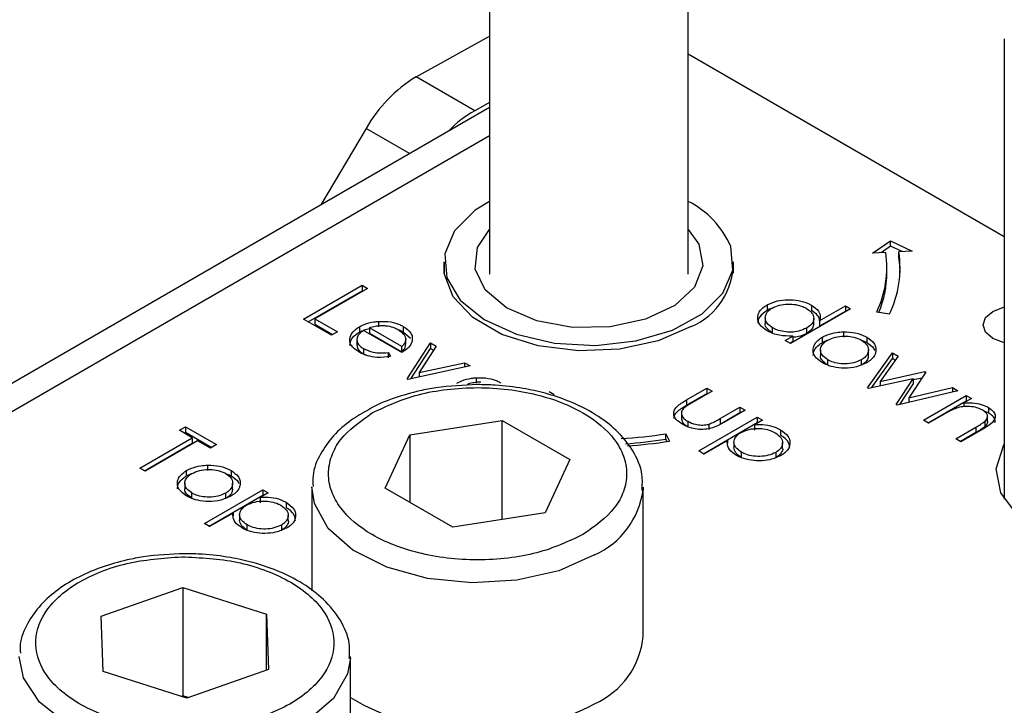
# Model space of a CAD drawing. Units: millimetres. Extents: x 10 to 410, y 10 to 267.
# Drawn here: x 29 to 30, y 254 to 254 of the extents above; entities that cross this region are included whole.
import ezdxf

# ---------------------------------------------------------------- set-up
doc = ezdxf.new("R2010")
doc.units = ezdxf.units.MM
doc.layers.add('SLD-0', color=179, linetype='Continuous')

msp = doc.modelspace()

# ---------------------------------------------------------------- linework, layer by layer
at = {"layer": 'SLD-0', "color": 179, "linetype": 'Continuous'}
for p, q in [((29.57769, 254.19987), (29.57769, 253.98099)), ((29.72769, 253.98099), (29.72769, 254.19987)), ((29.52239, 254.12985), (29.57769, 254.16044)), ((29.96634, 254.15852), (29.96634, 253.81127)), ((29.96634, 254.00913), (29.72769, 254.1469)), ((29.56658, 254.10433), (29.52239, 254.12985)), ((29.57769, 254.1068), (28.87014, 253.69834)), ((29.57769, 254.11048), (29.56658, 254.10433)), ((29.48457, 254.09099), (29.45033, 254.03328)), ((29.57769, 254.03594), (29.567, 254.02919)), ((29.567, 254.02919), (29.55143, 254.01367)), ((29.55143, 254.01367), (29.54407, 253.99625)), ((29.5686, 254.00125), (29.57769, 254.01477)), ((29.72769, 254.01477), (29.73577, 254.00354)), ((29.56692, 253.98489), (29.5686, 254.00125)), ((29.73577, 254.00354), (29.73879, 253.98725)), ((29.7613, 253.98411), (29.75987, 254.00202)), ((29.86687, 253.99691), (29.8805, 254.00629)), ((29.8805, 254.00221), (29.87327, 253.99724)), ((29.8805, 254.00629), (29.89675, 253.99842)), ((29.8805, 254.00221), (29.8805, 254.00629)), ((29.88912, 253.99804), (29.8805, 254.00221)), ((29.54407, 253.99625), (29.54551, 253.97834)), ((29.87683, 253.99742), (29.86687, 253.99691)), ((29.89675, 253.99842), (29.88679, 253.99792)), ((29.88679, 253.99384), (29.88679, 253.99792)), ((29.88746, 253.98793), (29.88679, 253.99384)), ((29.54359, 253.98159), (29.54356, 253.99037)), ((29.54356, 253.99018), (29.54356, 253.98183)), ((29.73879, 253.98725), (29.73247, 253.97126)), ((29.76181, 253.98183), (29.76181, 253.99018)), ((29.87769, 253.98201), (29.87769, 253.9861)), ((29.88769, 253.98201), (29.88746, 253.98793)), ((29.55021, 253.96403), (29.54359, 253.98159)), ((29.57455, 253.9691), (29.56692, 253.98489)), ((29.75394, 253.96669), (29.7613, 253.98411)), ((29.43738, 253.94711), (29.48158, 253.97262)), ((29.48158, 253.97262), (29.48554, 253.97033)), ((29.48158, 253.97262), (29.48158, 253.96854)), ((29.54551, 253.97834), (29.55563, 253.96139)), ((29.73247, 253.97126), (29.71751, 253.95733)), ((29.44092, 253.94507), (29.48158, 253.96854)), ((29.48554, 253.97033), (29.44588, 253.94743)), ((29.48158, 253.96854), (29.48201, 253.96829)), ((29.56513, 253.94826), (29.55021, 253.96403)), ((29.59063, 253.9556), (29.57455, 253.9691)), ((29.73837, 253.95117), (29.75394, 253.96669)), ((29.55563, 253.96139), (29.57361, 253.94677)), ((29.71751, 253.95733), (29.69552, 253.94696)), ((29.78723, 253.95779), (29.78723, 253.95371)), ((29.82082, 253.95759), (29.82082, 253.95351)), ((29.82707, 253.94612), (29.84635, 253.95725)), ((29.84635, 253.95725), (29.85031, 253.95496)), ((29.84635, 253.95725), (29.84635, 253.95316)), ((29.61345, 253.94584), (29.59063, 253.9556)), ((29.71587, 253.93881), (29.73837, 253.95117)), ((29.85031, 253.95496), (29.80499, 253.92879)), ((29.82707, 253.94203), (29.84635, 253.95316)), ((29.84635, 253.95316), (29.84678, 253.95292)), ((29.87968, 253.95098), (29.87002, 253.95248)), ((29.95221, 253.94825), (29.95763, 253.95293)), ((29.95763, 253.95293), (29.96574, 253.95606)), ((29.96574, 253.95606), (29.96634, 253.9562)), ((29.45835, 253.93501), (29.43738, 253.94711)), ((29.44588, 253.94743), (29.46288, 253.93762)), ((29.44588, 253.94743), (29.44588, 253.94335)), ((29.44588, 253.94335), (29.45934, 253.93558)), ((29.49401, 253.94541), (29.49401, 253.94133)), ((29.51265, 253.9416), (29.51265, 253.93752)), ((29.58714, 253.93555), (29.56513, 253.94826)), ((29.57361, 253.94677), (29.598, 253.93566)), ((29.64051, 253.94089), (29.61345, 253.94584)), ((29.69552, 253.94696), (29.6689, 253.94128)), ((29.73003, 253.94145), (29.7051, 253.93068)), ((29.78594, 253.94803), (29.78594, 253.94395)), ((29.82249, 253.94368), (29.82249, 253.94776)), ((29.82707, 253.94203), (29.82707, 253.94612)), ((29.9503, 253.94272), (29.95221, 253.94825)), ((29.95221, 253.9372), (29.9503, 253.94272)), ((29.46288, 253.93762), (29.45835, 253.93501)), ((29.4795, 253.94133), (29.4795, 253.93725)), ((29.51161, 253.92192), (29.48271, 253.9386)), ((29.51161, 253.9265), (29.48709, 253.94065)), ((29.48709, 253.94065), (29.48709, 253.93657)), ((29.48709, 253.93657), (29.51161, 253.92242)), ((29.51265, 253.93752), (29.51814, 253.93276)), ((29.61446, 253.92694), (29.58714, 253.93555)), ((29.598, 253.93566), (29.62682, 253.92898)), ((29.6689, 253.94128), (29.64051, 253.94089)), ((29.68824, 253.93062), (29.71587, 253.93881)), ((29.79137, 253.93649), (29.79137, 253.94058)), ((29.80102, 253.93108), (29.80661, 253.93431)), ((29.80661, 253.93431), (29.80661, 253.93022)), ((29.8171, 253.94036), (29.8171, 253.93628)), ((29.84486, 253.93754), (29.84486, 253.93346)), ((29.95763, 253.93252), (29.95221, 253.9372)), ((29.47763, 253.93171), (29.47763, 253.92763)), ((29.51161, 253.92242), (29.51161, 253.9265)), ((29.51445, 253.93194), (29.51445, 253.93225)), ((29.51445, 253.92816), (29.51445, 253.93181)), ((29.51557, 253.90197), (29.53314, 253.92912)), ((29.53743, 253.92664), (29.52464, 253.90688)), ((29.53314, 253.92912), (29.53743, 253.92664)), ((29.53314, 253.92912), (29.53314, 253.92503)), ((29.64488, 253.92312), (29.61446, 253.92694)), ((29.62682, 253.92898), (29.65773, 253.92725)), ((29.65773, 253.92725), (29.68824, 253.93062)), ((29.7051, 253.93068), (29.67594, 253.9244)), ((29.80499, 253.92879), (29.80102, 253.93108)), ((29.80661, 253.93022), (29.80456, 253.92904)), ((29.82898, 253.9294), (29.82898, 253.93348)), ((29.86251, 253.93352), (29.86251, 253.92944)), ((29.96574, 253.92939), (29.95763, 253.93252)), ((29.96634, 253.92925), (29.96574, 253.92939)), ((29.48259, 253.92493), (29.48259, 253.92085)), ((29.48259, 253.92085), (29.48611, 253.91945)), ((29.50128, 253.92199), (29.50296, 253.91889)), ((29.50128, 253.92199), (29.50128, 253.91791)), ((29.5183, 253.90211), (29.53314, 253.92503)), ((29.53314, 253.92503), (29.53551, 253.92367)), ((29.67594, 253.9244), (29.64488, 253.92312)), ((29.82759, 253.92383), (29.82759, 253.91975)), ((29.86312, 253.89523), (29.88204, 253.92159)), ((29.86374, 253.91977), (29.86374, 253.92386)), ((29.8863, 253.91914), (29.87269, 253.90017)), ((29.88204, 253.92159), (29.8863, 253.91914)), ((29.88204, 253.92159), (29.88204, 253.91751)), ((29.56317, 253.91178), (29.51614, 253.90164)), ((29.52464, 253.90688), (29.55887, 253.91426)), ((29.55887, 253.91426), (29.56317, 253.91178)), ((29.55887, 253.91426), (29.55887, 253.91086)), ((29.83303, 253.91244), (29.83303, 253.91652)), ((29.85841, 253.91646), (29.85841, 253.91238)), ((29.8661, 253.89529), (29.88204, 253.91751)), ((29.88204, 253.91751), (29.88423, 253.91625)), ((29.52464, 253.90688), (29.52464, 253.90347)), ((29.87269, 253.90017), (29.90647, 253.90749)), ((29.90714, 253.90711), (29.89422, 253.88774)), ((29.90647, 253.90749), (29.90714, 253.90711)), ((29.90647, 253.90749), (29.90647, 253.9061)), ((29.51614, 253.90164), (29.51557, 253.90197)), ((29.56766, 253.90289), (29.56766, 253.89881)), ((29.89762, 253.90213), (29.86386, 253.8948)), ((29.87269, 253.90017), (29.87269, 253.89672)), ((29.88472, 253.88276), (29.89762, 253.90213)), ((29.88742, 253.88273), (29.89762, 253.89805)), ((29.89762, 253.90149), (29.90437, 253.90296)), ((29.89762, 253.90213), (29.89762, 253.89805)), ((29.62266, 253.89248), (29.62662, 253.89019)), ((29.72644, 253.88619), (29.74187, 253.8951)), ((29.72644, 253.88211), (29.74187, 253.89102)), ((29.74583, 253.89281), (29.73086, 253.88416)), ((29.74187, 253.8951), (29.74583, 253.89281)), ((29.74187, 253.8951), (29.74187, 253.89102)), ((29.74187, 253.89102), (29.7423, 253.89077)), ((29.86386, 253.8948), (29.86312, 253.89523)), ((29.93134, 253.89314), (29.88554, 253.88229)), ((29.89422, 253.88774), (29.92717, 253.89555)), ((29.90527, 253.8709), (29.93757, 253.88954)), ((29.92717, 253.89555), (29.93134, 253.89314)), ((29.92717, 253.89555), (29.92717, 253.89215)), ((29.93757, 253.88954), (29.94154, 253.88725)), ((29.93757, 253.88954), (29.93757, 253.88546)), ((29.72644, 253.88619), (29.72644, 253.88211)), ((29.88554, 253.88229), (29.88472, 253.88276)), ((29.89422, 253.88774), (29.89422, 253.88435)), ((29.90881, 253.86885), (29.93757, 253.88546)), ((29.94154, 253.88725), (29.93571, 253.88389)), ((29.93571, 253.88389), (29.93571, 253.88107)), ((29.938, 253.88521), (29.93757, 253.88546)), ((29.72264, 253.87546), (29.72264, 253.87138)), ((29.75182, 253.87206), (29.7668, 253.88071)), ((29.75182, 253.86798), (29.7668, 253.87663)), ((29.77076, 253.87842), (29.75504, 253.86934)), ((29.7668, 253.88071), (29.77076, 253.87842)), ((29.7668, 253.88071), (29.7668, 253.87663)), ((29.7668, 253.87663), (29.76723, 253.87638)), ((29.92092, 253.87535), (29.90924, 253.86861)), ((29.95439, 253.8764), (29.95079, 253.87779)), ((29.95439, 253.88048), (29.95439, 253.8764)), ((29.51769, 253.85995), (29.5874, 253.87073)), ((29.5874, 253.87073), (29.63843, 253.84127)), ((29.5874, 253.79602), (29.5874, 253.87073)), ((29.72748, 253.87004), (29.72748, 253.86596)), ((29.73564, 253.84767), (29.77983, 253.87319)), ((29.73917, 253.84563), (29.77983, 253.8691)), ((29.74329, 253.8679), (29.74329, 253.86381)), ((29.75182, 253.87206), (29.75182, 253.86798)), ((29.7838, 253.8709), (29.77782, 253.86745)), ((29.77782, 253.86745), (29.77782, 253.86336)), ((29.77983, 253.87319), (29.7838, 253.8709)), ((29.77983, 253.87319), (29.77983, 253.8691)), ((29.78026, 253.86885), (29.77983, 253.8691)), ((29.90924, 253.86861), (29.90527, 253.8709)), ((29.95171, 253.87011), (29.95171, 253.86603)), ((29.95371, 253.86992), (29.95371, 253.874)), ((29.34378, 253.86324), (29.34831, 253.86586)), ((29.35341, 253.85768), (29.34378, 253.86324)), ((29.34732, 253.8612), (29.34831, 253.86178)), ((29.34831, 253.86586), (29.37154, 253.85245)), ((29.34831, 253.86586), (29.34831, 253.86178)), ((29.34831, 253.86178), (29.36801, 253.85041)), ((29.49901, 253.81971), (29.51769, 253.85995)), ((29.51769, 253.85995), (29.51769, 253.80892)), ((29.71092, 253.86063), (29.71351, 253.85506)), ((29.71092, 253.85655), (29.71092, 253.86063)), ((29.79741, 253.86369), (29.79741, 253.85961)), ((29.92964, 253.85683), (29.94483, 253.8656)), ((29.94483, 253.86152), (29.93317, 253.85479)), ((29.9501, 253.86406), (29.9336, 253.85454)), ((29.94483, 253.8656), (29.94483, 253.86152)), ((29.31375, 253.83479), (29.35341, 253.85768)), ((29.31729, 253.83274), (29.35341, 253.8536)), ((29.35738, 253.85539), (29.31772, 253.8325)), ((29.35341, 253.85768), (29.35341, 253.8536)), ((29.36701, 253.84983), (29.35738, 253.85539)), ((29.37154, 253.85245), (29.36701, 253.84983)), ((29.71174, 253.85479), (29.71092, 253.85655)), ((29.75735, 253.85563), (29.7396, 253.84538)), ((29.75735, 253.85563), (29.75735, 253.85354)), ((29.76226, 253.8543), (29.76226, 253.85022)), ((29.79895, 253.85385), (29.79895, 253.85395)), ((29.79895, 253.84987), (29.79895, 253.85385)), ((29.9336, 253.85454), (29.92964, 253.85683)), ((29.96017, 253.83429), (29.96606, 253.85226)), ((29.96606, 253.85226), (29.96634, 253.85273)), ((29.7396, 253.84538), (29.73564, 253.84767)), ((29.76798, 253.84258), (29.76798, 253.84667)), ((29.79376, 253.84655), (29.79376, 253.84247)), ((29.63843, 253.84127), (29.61975, 253.80103)), ((29.31772, 253.8325), (29.31375, 253.83479)), ((29.34907, 253.82885), (29.34907, 253.83294)), ((29.34907, 253.82885), (29.35283, 253.83065)), ((29.36496, 253.83699), (29.36496, 253.83291)), ((29.38261, 253.83298), (29.38261, 253.82889)), ((29.96371, 253.81612), (29.96017, 253.83429)), ((29.34768, 253.82329), (29.34768, 253.8192)), ((29.38384, 253.81923), (29.38384, 253.82331)), ((29.35313, 253.8119), (29.35313, 253.81598)), ((29.36248, 253.79292), (29.40667, 253.81843)), ((29.37851, 253.81591), (29.37851, 253.81183)), ((29.41064, 253.81614), (29.40466, 253.81269)), ((29.40667, 253.81843), (29.41064, 253.81614)), ((29.40667, 253.81843), (29.40667, 253.81435)), ((29.44372, 253.82028), (29.44372, 253.74224)), ((29.55004, 253.79025), (29.49901, 253.81971)), ((29.69372, 253.82028), (29.69367, 253.81819)), ((29.69372, 253.70801), (29.69372, 253.82028)), ((29.97638, 253.79937), (29.96371, 253.81612)), ((29.36601, 253.79088), (29.40667, 253.81435)), ((29.40466, 253.81269), (29.40466, 253.80861)), ((29.4071, 253.8141), (29.40667, 253.81435)), ((29.42425, 253.80894), (29.42425, 253.80485)), ((29.38419, 253.80088), (29.36644, 253.79063)), ((29.38419, 253.80088), (29.38419, 253.79878)), ((29.61975, 253.80103), (29.55004, 253.79025)), ((29.36644, 253.79063), (29.36248, 253.79292)), ((29.3891, 253.79954), (29.3891, 253.79546)), ((29.4258, 253.79909), (29.4258, 253.7992)), ((29.4258, 253.79511), (29.4258, 253.79909)), ((29.39482, 253.78783), (29.39482, 253.79191)), ((29.4206, 253.7918), (29.4206, 253.78772)), ((29.2845, 253.72299), (29.34622, 253.74458)), ((29.34622, 253.74458), (29.40947, 253.72452)), ((29.34622, 253.74458), (29.34622, 253.66292)), ((29.28603, 253.68133), (29.2845, 253.72299)), ((29.40947, 253.72452), (29.411, 253.68286)), ((29.40947, 253.68233), (29.40947, 253.72452)), ((29.47275, 253.58044), (29.47275, 253.69272)), ((29.34928, 253.66127), (29.28603, 253.68133)), ((29.411, 253.68286), (29.34928, 253.66127)), ((29.34622, 253.66292), (29.3452, 253.66257)), ((29.3503, 253.66163), (29.34622, 253.66292))]:
    msp.add_line(p, q, dxfattribs=at)
at = {"layer": 'SLD-0', "color": 8, "linetype": 'Continuous'}
for p, q in [((29.51743, 254.07202), (29.48457, 254.09099)), ((28.90139, 253.69525), (29.57769, 254.08567)), ((29.44554, 253.80802), (29.44372, 253.82065)), ((29.45583, 253.78929), (29.44554, 253.80802)), ((29.4745, 253.77286), (29.45583, 253.78929)), ((29.50016, 253.75994), (29.4745, 253.77286)), ((29.65711, 253.76926), (29.62998, 253.75738)), ((29.5309, 253.7515), (29.50016, 253.75994)), ((29.62998, 253.75738), (29.59831, 253.75017)), ((29.56445, 253.74816), (29.5309, 253.7515)), ((29.59831, 253.75017), (29.56445, 253.74816)), ((29.22593, 253.67654), (29.22275, 253.69272)), ((29.47273, 253.6914), (29.47064, 253.67954)), ((29.23801, 253.65817), (29.22593, 253.67654)), ((29.47064, 253.67954), (29.45993, 253.66089)), ((29.45993, 253.66089), (29.44089, 253.64459)), ((29.25822, 253.64236), (29.23801, 253.65817))]:
    msp.add_line(p, q, dxfattribs=at)
at = {"layer": 'SLD-0', "color": 179, "linetype": 'Continuous'}
for centre, radius, start, end in [((29.57723, 254.03865), 0.10642, 121.02184, 150.54103), ((29.61053, 254.02719), 0.08878, 119.66906, 135.93675), ((29.69686, 253.97446), 0.06877, 23.61952, 63.36497), ((29.79967, 253.98612), 0.07798, 334.43807, 8.32659), ((29.80621, 253.98613), 0.08144, 334.43807, 8.32659), ((29.70926, 253.98972), 0.05255, 293.27113, 0.70091), ((29.79876, 253.9824), 0.07892, 337.51504, 359.71653), ((29.65354, 254.23288), 0.37664, 273.59319, 278.76303), ((29.65362, 254.2282), 0.37605, 274.07372, 278.76532), ((29.65366, 254.24322), 0.39275, 274.08101, 278.76535), ((29.63171, 253.71385), 0.06228, 294.06265, 354.61721), ((29.56914, 253.82156), 0.18661, 238.89967, 298.12378)]:
    msp.add_arc(centre, radius, start, end, dxfattribs=at)
at = {"layer": 'SLD-0', "color": 8, "linetype": 'Continuous'}
msp.add_arc((29.63115, 253.82677), 0.0631, 294.28822, 352.18402, dxfattribs=at)
at = {"layer": 'SLD-0', "color": 179, "linetype": 'Continuous'}
for points, knots in [([(29.78726, 253.93837), (29.78516, 253.93987), (29.78131, 253.94262), (29.77987, 253.94777), (29.7809, 253.95254), (29.78409, 253.95586), (29.7866, 253.9574), (29.78723, 253.95779)], [0, 0, 0, 0, 0.264217, 0.485077, 0.705276, 0.926097, 1, 1, 1, 1]), ([(29.78723, 253.95779), (29.78971, 253.95895), (29.79431, 253.96108), (29.80291, 253.96191), (29.81109, 253.96137), (29.81713, 253.95958), (29.82001, 253.95803), (29.82082, 253.95759)], [0, 0, 0, 0, 0.2534086, 0.4683556, 0.6822967, 0.9110331, 1, 1, 1, 1]), ([(29.79115, 253.95547), (29.79288, 253.95627), (29.79632, 253.95785), (29.80278, 253.95866), (29.80901, 253.95823), (29.81378, 253.95692), (29.81608, 253.95571), (29.8169, 253.95527)], [0, 0, 0, 0, 0.230623, 0.457431, 0.673422, 0.882543, 1, 1, 1, 1]), ([(29.82082, 253.95759), (29.8228, 253.95617), (29.82634, 253.95365), (29.82769, 253.94941), (29.82725, 253.94707), (29.82707, 253.94612)], [0, 0, 0, 0, 0.432584, 0.769711, 1, 1, 1, 1]), ([(29.78723, 253.95371), (29.78518, 253.95219), (29.78145, 253.94943), (29.77987, 253.94574), (29.7803, 253.9441), (29.78032, 253.94402)], [0, 0, 0, 0, 0.536981, 0.97728, 1, 1, 1, 1]), ([(29.79137, 253.94058), (29.78986, 253.94167), (29.78691, 253.9438), (29.78556, 253.94775), (29.78658, 253.95146), (29.78881, 253.95401), (29.79069, 253.95518), (29.79115, 253.95547)], [0, 0, 0, 0, 0.251648, 0.492354, 0.708227, 0.928368, 1, 1, 1, 1]), ([(29.79071, 253.95519), (29.7901, 253.95501), (29.7888, 253.95463), (29.78777, 253.95403), (29.78723, 253.95371)], [0, 0, 0, 0, 0.466576, 1, 1, 1, 1]), ([(29.8169, 253.95527), (29.81851, 253.95415), (29.82159, 253.95198), (29.82284, 253.94798), (29.82192, 253.94433), (29.81952, 253.94186), (29.81763, 253.94069), (29.8171, 253.94036)], [0, 0, 0, 0, 0.260506, 0.499917, 0.709521, 0.91915, 1, 1, 1, 1]), ([(29.82678, 253.94604), (29.82679, 253.94666), (29.82684, 253.94835), (29.82458, 253.95098), (29.8221, 253.95265), (29.82082, 253.95351)], [0, 0, 0, 0, 0.2175569, 0.5947457, 1, 1, 1, 1]), ([(29.4795, 253.94133), (29.48071, 253.94196), (29.48391, 253.94362), (29.48905, 253.94495), (29.49284, 253.9453), (29.49401, 253.94541)], [0, 0, 0, 0, 0.2974769, 0.7843083, 1, 1, 1, 1]), ([(29.48709, 253.94065), (29.4885, 253.94105), (29.49134, 253.94185), (29.49498, 253.94231), (29.49705, 253.94226), (29.49754, 253.94225)], [0, 0, 0, 0, 0.431377, 0.86545, 1, 1, 1, 1]), ([(29.49401, 253.94541), (29.49718, 253.94543), (29.50287, 253.94548), (29.50907, 253.94352), (29.51176, 253.94207), (29.51265, 253.9416)], [0, 0, 0, 0, 0.45911, 0.8222581, 1, 1, 1, 1]), ([(29.49754, 253.94225), (29.49863, 253.94217), (29.5016, 253.94196), (29.50559, 253.94091), (29.50794, 253.93968), (29.50889, 253.93919)], [0, 0, 0, 0, 0.257648, 0.701477, 1, 1, 1, 1]), ([(29.51265, 253.9416), (29.51477, 253.9401), (29.51807, 253.93778), (29.51969, 253.93371), (29.51943, 253.93154), (29.5193, 253.93042)], [0, 0, 0, 0, 0.46724, 0.724708, 1, 1, 1, 1]), ([(29.79137, 253.93649), (29.78991, 253.93758), (29.78706, 253.93971), (29.7856, 253.94254), (29.78597, 253.9439), (29.78599, 253.94395)], [0, 0, 0, 0, 0.501733, 0.981649, 1, 1, 1, 1]), ([(29.82247, 253.94368), (29.82231, 253.94254), (29.82199, 253.94023), (29.81952, 253.93778), (29.81762, 253.9366), (29.8171, 253.93628)], [0, 0, 0, 0, 0.414564, 0.837054, 1, 1, 1, 1]), ([(29.47912, 253.92236), (29.47691, 253.92389), (29.47318, 253.92646), (29.47175, 253.93149), (29.47323, 253.93611), (29.47645, 253.93947), (29.47896, 253.941), (29.4795, 253.94133)], [0, 0, 0, 0, 0.277358, 0.467794, 0.7004, 0.934765, 1, 1, 1, 1]), ([(29.47227, 253.92732), (29.47255, 253.92888), (29.47313, 253.9321), (29.47646, 253.93538), (29.47896, 253.93692), (29.4795, 253.93725)], [0, 0, 0, 0, 0.425056, 0.874811, 1, 1, 1, 1]), ([(29.48271, 253.9386), (29.48117, 253.93748), (29.47847, 253.93553), (29.47735, 253.93197), (29.47805, 253.92878), (29.4802, 253.92642), (29.48202, 253.92529), (29.48259, 253.92493)], [0, 0, 0, 0, 0.277945, 0.486518, 0.695015, 0.903278, 1, 1, 1, 1]), ([(29.4795, 253.93725), (29.48069, 253.93791), (29.48291, 253.93913), (29.48577, 253.93976), (29.48709, 253.94005)], [0, 0, 0, 0, 0.536845, 1, 1, 1, 1]), ([(29.50878, 253.93924), (29.50917, 253.93913), (29.51065, 253.93872), (29.5118, 253.93803), (29.51265, 253.93752)], [0, 0, 0, 0, 0.261976, 1, 1, 1, 1]), ([(29.50889, 253.93919), (29.51042, 253.93808), (29.51337, 253.93595), (29.51494, 253.93202), (29.51379, 253.9288), (29.51221, 253.92714), (29.51161, 253.9265)], [0, 0, 0, 0, 0.304892, 0.589016, 0.841904, 1, 1, 1, 1]), ([(29.80661, 253.93431), (29.80317, 253.93432), (29.7979, 253.93435), (29.79145, 253.93622), (29.78868, 253.93764), (29.78726, 253.93837)], [0, 0, 0, 0, 0.4780324, 0.7319758, 1, 1, 1, 1]), ([(29.8171, 253.94036), (29.81515, 253.93945), (29.81175, 253.93784), (29.8055, 253.93712), (29.79982, 253.93755), (29.79493, 253.93876), (29.79241, 253.94004), (29.79137, 253.94058)], [0, 0, 0, 0, 0.259233, 0.453725, 0.64812, 0.854953, 1, 1, 1, 1]), ([(29.8171, 253.93628), (29.81516, 253.93533), (29.81207, 253.93381), (29.80809, 253.93347), (29.80661, 253.93335)], [0, 0, 0, 0, 0.625286, 1, 1, 1, 1]), ([(29.82898, 253.93348), (29.83019, 253.93411), (29.83328, 253.93572), (29.83884, 253.93718), (29.84311, 253.93744), (29.84486, 253.93754)], [0, 0, 0, 0, 0.2748629, 0.7034741, 1, 1, 1, 1]), ([(29.83292, 253.93118), (29.8348, 253.93207), (29.83843, 253.93378), (29.84518, 253.93443), (29.85155, 253.934), (29.85595, 253.93264), (29.85802, 253.93152), (29.85853, 253.93124)], [0, 0, 0, 0, 0.253619, 0.488116, 0.699582, 0.926209, 1, 1, 1, 1]), ([(29.84486, 253.93754), (29.84794, 253.93744), (29.85413, 253.93725), (29.85976, 253.93505), (29.86224, 253.93368), (29.86251, 253.93352)], [0, 0, 0, 0, 0.468848, 0.941223, 1, 1, 1, 1]), ([(29.47769, 253.92764), (29.4778, 253.92666), (29.47802, 253.92462), (29.48021, 253.92234), (29.48202, 253.92121), (29.48259, 253.92085)], [0, 0, 0, 0, 0.386126, 0.805318, 1, 1, 1, 1]), ([(29.5193, 253.93042), (29.51904, 253.92963), (29.51828, 253.92731), (29.5155, 253.92438), (29.51265, 253.92258), (29.51161, 253.92192)], [0, 0, 0, 0, 0.248787, 0.723653, 1, 1, 1, 1]), ([(29.51161, 253.92242), (29.51267, 253.92354), (29.5144, 253.92535), (29.51433, 253.92739), (29.5143, 253.92817)], [0, 0, 0, 0, 0.620348, 1, 1, 1, 1]), ([(29.82908, 253.91422), (29.82689, 253.91576), (29.82306, 253.91844), (29.82163, 253.9234), (29.82263, 253.92795), (29.82558, 253.93138), (29.82825, 253.93303), (29.82898, 253.93348)], [0, 0, 0, 0, 0.274092, 0.479155, 0.683111, 0.913181, 1, 1, 1, 1]), ([(29.82208, 253.91963), (29.82223, 253.92098), (29.82258, 253.92398), (29.82559, 253.9273), (29.82825, 253.92895), (29.82898, 253.9294)], [0, 0, 0, 0, 0.3733123, 0.828305, 1, 1, 1, 1]), ([(29.83303, 253.91652), (29.83152, 253.9176), (29.82877, 253.91955), (29.8273, 253.92316), (29.82794, 253.92652), (29.82998, 253.92929), (29.8321, 253.93065), (29.83292, 253.93118)], [0, 0, 0, 0, 0.253288, 0.458296, 0.663723, 0.86945, 1, 1, 1, 1]), ([(29.82898, 253.9294), (29.83013, 253.93009), (29.83147, 253.93089), (29.83321, 253.93133), (29.83345, 253.93139)], [0, 0, 0, 0, 0.860255, 1, 1, 1, 1]), ([(29.85853, 253.93124), (29.86, 253.9302), (29.86285, 253.92818), (29.86402, 253.92439), (29.86336, 253.92072), (29.86101, 253.91807), (29.85897, 253.9168), (29.85841, 253.91646)], [0, 0, 0, 0, 0.242283, 0.472174, 0.682706, 0.913225, 1, 1, 1, 1]), ([(29.85897, 253.93087), (29.85992, 253.93058), (29.86122, 253.93019), (29.86224, 253.9296), (29.86251, 253.92944)], [0, 0, 0, 0, 0.736913, 1, 1, 1, 1]), ([(29.86251, 253.93352), (29.86456, 253.93209), (29.86764, 253.92992), (29.8694, 253.92626), (29.86944, 253.92435), (29.86946, 253.92337)], [0, 0, 0, 0, 0.490124, 0.738774, 1, 1, 1, 1]), ([(29.86251, 253.92944), (29.86466, 253.92802), (29.86736, 253.92625), (29.86832, 253.92401), (29.86852, 253.92355)], [0, 0, 0, 0, 0.797665, 1, 1, 1, 1]), ([(29.50296, 253.91889), (29.49959, 253.91849), (29.49376, 253.9178), (29.48558, 253.9193), (29.48134, 253.92112), (29.47934, 253.92223), (29.47912, 253.92236)], [0, 0, 0, 0, 0.392504, 0.678627, 0.964313, 1, 1, 1, 1]), ([(29.48259, 253.92493), (29.48456, 253.92401), (29.48793, 253.92243), (29.49462, 253.92132), (29.49884, 253.92175), (29.50128, 253.92199)], [0, 0, 0, 0, 0.371871, 0.637838, 1, 1, 1, 1]), ([(29.83303, 253.91244), (29.83156, 253.91352), (29.82889, 253.91547), (29.82741, 253.9182), (29.8277, 253.91952), (29.82775, 253.91974)], [0, 0, 0, 0, 0.507409, 0.918098, 1, 1, 1, 1]), ([(29.86365, 253.91978), (29.86356, 253.91877), (29.86336, 253.91649), (29.861, 253.91399), (29.85897, 253.91272), (29.85841, 253.91238)], [0, 0, 0, 0, 0.367254, 0.826955, 1, 1, 1, 1]), ([(29.86946, 253.92337), (29.8693, 253.92245), (29.8689, 253.92008), (29.8665, 253.91684), (29.86361, 253.91497), (29.86241, 253.91418)], [0, 0, 0, 0, 0.268942, 0.694794, 1, 1, 1, 1]), ([(29.86241, 253.91418), (29.85996, 253.91305), (29.85505, 253.91077), (29.84586, 253.90987), (29.83752, 253.91067), (29.83218, 253.91254), (29.82975, 253.91386), (29.82908, 253.91422)], [0, 0, 0, 0, 0.2514495, 0.5041966, 0.7287863, 0.9257137, 1, 1, 1, 1]), ([(29.85841, 253.91646), (29.85659, 253.91562), (29.85301, 253.91396), (29.84633, 253.91316), (29.84014, 253.91373), (29.83576, 253.91506), (29.8337, 253.91617), (29.83303, 253.91652)], [0, 0, 0, 0, 0.245692, 0.484196, 0.700093, 0.903257, 1, 1, 1, 1]), ([(29.56872, 253.89773), (29.55813, 253.89728), (29.5433, 253.89665), (29.52256, 253.89264), (29.50622, 253.88787), (29.49317, 253.88292), (29.4873, 253.87928), (29.48638, 253.87871)], [0, 0, 0, 0, 0.352073, 0.493208, 0.723696, 0.956736, 1, 1, 1, 1]), ([(29.55316, 253.89881), (29.55437, 253.89944), (29.55756, 253.9011), (29.56271, 253.90243), (29.5665, 253.90278), (29.56766, 253.90289)], [0, 0, 0, 0, 0.297477, 0.784308, 1, 1, 1, 1]), ([(29.56075, 253.89813), (29.56216, 253.89853), (29.56499, 253.89933), (29.56863, 253.89978), (29.5707, 253.89974), (29.57119, 253.89973)], [0, 0, 0, 0, 0.431377, 0.86545, 1, 1, 1, 1]), ([(29.56766, 253.90289), (29.57084, 253.90291), (29.57653, 253.90295), (29.58272, 253.901), (29.58542, 253.89955), (29.58631, 253.89908)], [0, 0, 0, 0, 0.45911, 0.822258, 1, 1, 1, 1]), ([(29.69288, 253.81777), (29.6931, 253.82182), (29.69367, 253.83218), (29.68675, 253.84798), (29.67458, 253.86311), (29.658, 253.87571), (29.63952, 253.88496), (29.62066, 253.89123), (29.60201, 253.89531), (29.58476, 253.89742), (29.57315, 253.89764), (29.56872, 253.89773)], [0, 0, 0, 0, 0.090435, 0.230992, 0.367718, 0.493013, 0.627952, 0.731366, 0.821777, 0.931865, 1, 1, 1, 1]), ([(29.48917, 253.87641), (29.50024, 253.88157), (29.51726, 253.88952), (29.54571, 253.89448), (29.5687, 253.89591), (29.59178, 253.89451), (29.61991, 253.88937), (29.65019, 253.87752), (29.67071, 253.86004), (29.67962, 253.8438), (29.68204, 253.83048), (29.67958, 253.81721), (29.67097, 253.80079), (29.65721, 253.79096), (29.64827, 253.78457)], [0, 0, 0, 0, 0.119728, 0.18418, 0.25, 0.31582, 0.380272, 0.5, 0.619728, 0.68418, 0.75, 0.81582, 0.880272, 1, 1, 1, 1]), ([(29.72348, 253.86777), (29.72168, 253.86895), (29.7186, 253.87097), (29.71659, 253.87465), (29.71678, 253.87801), (29.71972, 253.88217), (29.72373, 253.88457), (29.72644, 253.88619)], [0, 0, 0, 0, 0.219554, 0.376294, 0.533206, 0.685249, 1, 1, 1, 1]), ([(29.71702, 253.87218), (29.717, 253.87276), (29.71696, 253.87443), (29.71984, 253.87809), (29.72378, 253.88049), (29.72644, 253.88211)], [0, 0, 0, 0, 0.1496816, 0.4266455, 1, 1, 1, 1]), ([(29.73086, 253.88416), (29.72961, 253.88343), (29.72774, 253.88232), (29.7254, 253.88076), (29.72442, 253.87988), (29.72393, 253.87944)], [0, 0, 0, 0, 0.497431, 0.74773, 1, 1, 1, 1]), ([(29.93571, 253.88389), (29.93738, 253.88398), (29.9413, 253.8842), (29.94747, 253.88343), (29.95189, 253.88184), (29.95395, 253.88072), (29.95439, 253.88048)], [0, 0, 0, 0, 0.246647, 0.58141, 0.911014, 1, 1, 1, 1]), ([(29.48638, 253.87871), (29.4819, 253.87619), (29.47181, 253.87051), (29.45937, 253.85928), (29.44946, 253.84532), (29.44392, 253.83201), (29.44441, 253.82359), (29.44457, 253.82078)], [0, 0, 0, 0, 0.179806, 0.40449, 0.635975, 0.878516, 1, 1, 1, 1]), ([(29.64827, 253.78457), (29.6372, 253.7794), (29.62017, 253.77146), (29.59173, 253.76649), (29.56873, 253.76507), (29.54565, 253.76646), (29.51752, 253.77161), (29.48725, 253.78346), (29.46672, 253.80094), (29.45781, 253.81717), (29.4554, 253.8305), (29.45786, 253.84377), (29.46647, 253.86019), (29.48022, 253.87002), (29.48917, 253.87641)], [0, 0, 0, 0, 0.119728, 0.18418, 0.25, 0.31582, 0.380272, 0.5, 0.619728, 0.68418, 0.75, 0.81582, 0.880272, 1, 1, 1, 1]), ([(29.72393, 253.87944), (29.72334, 253.87856), (29.72221, 253.87688), (29.72287, 253.87423), (29.72459, 253.8719), (29.72652, 253.87066), (29.72748, 253.87004)], [0, 0, 0, 0, 0.269918, 0.518603, 0.7585, 1, 1, 1, 1]), ([(29.93019, 253.88), (29.92884, 253.87943), (29.9265, 253.87845), (29.92351, 253.87683), (29.92178, 253.87584), (29.92092, 253.87535)], [0, 0, 0, 0, 0.408034, 0.703839, 1, 1, 1, 1]), ([(29.94973, 253.87859), (29.94843, 253.87923), (29.94569, 253.88056), (29.9404, 253.88131), (29.93496, 253.88127), (29.93177, 253.88042), (29.93019, 253.88)], [0, 0, 0, 0, 0.239761, 0.504833, 0.755652, 1, 1, 1, 1]), ([(29.95171, 253.87011), (29.95249, 253.87099), (29.95379, 253.87244), (29.95375, 253.87473), (29.95249, 253.87679), (29.95075, 253.87793), (29.94973, 253.87859)], [0, 0, 0, 0, 0.312681, 0.515137, 0.717471, 1, 1, 1, 1]), ([(29.95439, 253.88048), (29.95588, 253.87943), (29.95851, 253.87757), (29.95974, 253.87413), (29.95909, 253.87102), (29.95585, 253.86751), (29.95237, 253.86543), (29.9501, 253.86406)], [0, 0, 0, 0, 0.212468, 0.377042, 0.541942, 0.700206, 1, 1, 1, 1]), ([(29.95919, 253.86908), (29.95929, 253.86955), (29.95963, 253.87102), (29.95824, 253.87351), (29.95607, 253.87537), (29.95461, 253.87627), (29.95439, 253.8764)], [0, 0, 0, 0, 0.174261, 0.54328, 0.932057, 1, 1, 1, 1]), ([(29.72283, 253.87139), (29.72288, 253.87097), (29.72301, 253.86973), (29.72464, 253.86781), (29.72653, 253.86658), (29.72748, 253.86596)], [0, 0, 0, 0, 0.2012753, 0.5993083, 1, 1, 1, 1]), ([(29.75504, 253.86934), (29.75261, 253.868), (29.74873, 253.86586), (29.74196, 253.86401), (29.73596, 253.86377), (29.72965, 253.8648), (29.72576, 253.86648), (29.7237, 253.86765), (29.72348, 253.86777)], [0, 0, 0, 0, 0.276331, 0.441407, 0.607375, 0.761865, 0.97418, 1, 1, 1, 1]), ([(29.72748, 253.87004), (29.72931, 253.86916), (29.7323, 253.86772), (29.73764, 253.86709), (29.74111, 253.86736), (29.74288, 253.8678), (29.74329, 253.8679)], [0, 0, 0, 0, 0.406347, 0.664161, 0.922885, 1, 1, 1, 1]), ([(29.74329, 253.8679), (29.74437, 253.86831), (29.74647, 253.86911), (29.7492, 253.87058), (29.75094, 253.87157), (29.75182, 253.87206)], [0, 0, 0, 0, 0.345383, 0.672353, 1, 1, 1, 1]), ([(29.77782, 253.86745), (29.78053, 253.86756), (29.78598, 253.86779), (29.79281, 253.86608), (29.79612, 253.86436), (29.79741, 253.86369)], [0, 0, 0, 0, 0.376367, 0.757221, 1, 1, 1, 1]), ([(29.94483, 253.8656), (29.94605, 253.86631), (29.94787, 253.86738), (29.95019, 253.86888), (29.9512, 253.8697), (29.95171, 253.87011)], [0, 0, 0, 0, 0.498453, 0.74855, 1, 1, 1, 1]), ([(29.95361, 253.86992), (29.95362, 253.86941), (29.95363, 253.86802), (29.95245, 253.8668), (29.95171, 253.86603)], [0, 0, 0, 0, 0.373973, 1, 1, 1, 1]), ([(29.76798, 253.84667), (29.76639, 253.84782), (29.76329, 253.85008), (29.76181, 253.85421), (29.76301, 253.8579), (29.76544, 253.86022), (29.76715, 253.86127), (29.76758, 253.86153)], [0, 0, 0, 0, 0.264649, 0.518, 0.737792, 0.934022, 1, 1, 1, 1]), ([(29.76758, 253.86153), (29.76952, 253.86245), (29.77323, 253.86421), (29.78006, 253.86483), (29.78628, 253.86428), (29.79066, 253.86291), (29.79278, 253.86176), (29.79341, 253.86142)], [0, 0, 0, 0, 0.258405, 0.492981, 0.696082, 0.909948, 1, 1, 1, 1]), ([(29.79341, 253.86142), (29.79499, 253.86029), (29.79806, 253.85808), (29.79935, 253.85403), (29.79823, 253.85032), (29.79595, 253.8479), (29.79414, 253.84679), (29.79376, 253.84655)], [0, 0, 0, 0, 0.261589, 0.510185, 0.722431, 0.940525, 1, 1, 1, 1]), ([(29.79741, 253.86369), (29.79957, 253.86214), (29.80348, 253.85933), (29.80492, 253.85411), (29.80388, 253.84935), (29.80073, 253.8461), (29.79832, 253.84463), (29.79777, 253.84429)], [0, 0, 0, 0, 0.273157, 0.495102, 0.716376, 0.935042, 1, 1, 1, 1]), ([(29.80441, 253.84981), (29.80427, 253.85117), (29.80396, 253.85418), (29.80082, 253.85749), (29.79815, 253.85915), (29.79741, 253.85961)], [0, 0, 0, 0, 0.37342, 0.827363, 1, 1, 1, 1]), ([(29.95171, 253.86603), (29.95066, 253.86524), (29.94909, 253.86404), (29.94667, 253.8626), (29.94544, 253.86188), (29.94483, 253.86152)], [0, 0, 0, 0, 0.496487, 0.748178, 1, 1, 1, 1]), ([(29.76411, 253.84432), (29.76215, 253.84571), (29.75823, 253.8485), (29.75703, 253.85274), (29.75729, 253.85507), (29.75735, 253.85563)], [0, 0, 0, 0, 0.429879, 0.862312, 1, 1, 1, 1]), ([(29.76798, 253.84258), (29.76634, 253.84374), (29.76318, 253.84597), (29.76258, 253.84883), (29.76229, 253.85022)], [0, 0, 0, 0, 0.516002, 1, 1, 1, 1]), ([(29.79376, 253.84655), (29.79198, 253.84575), (29.78847, 253.84415), (29.78183, 253.84335), (29.77542, 253.84384), (29.77077, 253.84518), (29.76862, 253.84632), (29.76798, 253.84667)], [0, 0, 0, 0, 0.235408, 0.465516, 0.692473, 0.907094, 1, 1, 1, 1]), ([(29.79892, 253.84986), (29.79893, 253.84983), (29.79935, 253.84866), (29.79803, 253.84622), (29.79596, 253.84382), (29.79414, 253.84271), (29.79376, 253.84247)], [0, 0, 0, 0, 0.0125491, 0.4404291, 0.8801, 1, 1, 1, 1]), ([(29.79777, 253.84429), (29.79511, 253.84306), (29.7903, 253.84083), (29.7814, 253.84004), (29.77323, 253.84067), (29.76748, 253.84249), (29.76479, 253.84395), (29.76411, 253.84432)], [0, 0, 0, 0, 0.269572, 0.486624, 0.702807, 0.925046, 1, 1, 1, 1]), ([(29.34918, 253.81368), (29.34699, 253.81521), (29.34316, 253.8179), (29.34172, 253.82285), (29.34273, 253.82741), (29.34567, 253.83083), (29.34834, 253.83248), (29.34907, 253.83294)], [0, 0, 0, 0, 0.274092, 0.479155, 0.683111, 0.913181, 1, 1, 1, 1]), ([(29.35313, 253.81598), (29.35161, 253.81706), (29.34887, 253.81901), (29.34739, 253.82262), (29.34804, 253.82597), (29.35007, 253.82874), (29.35219, 253.8301), (29.35301, 253.83063)], [0, 0, 0, 0, 0.253288, 0.458296, 0.663723, 0.86945, 1, 1, 1, 1]), ([(29.34907, 253.83294), (29.35028, 253.83356), (29.35338, 253.83517), (29.35893, 253.83663), (29.36321, 253.83689), (29.36496, 253.83699)], [0, 0, 0, 0, 0.274863, 0.703474, 1, 1, 1, 1]), ([(29.35301, 253.83063), (29.3549, 253.83152), (29.35853, 253.83323), (29.36527, 253.83388), (29.37164, 253.83345), (29.37605, 253.83209), (29.37812, 253.83097), (29.37863, 253.8307)], [0, 0, 0, 0, 0.253619, 0.488116, 0.699582, 0.926209, 1, 1, 1, 1]), ([(29.36496, 253.83699), (29.36804, 253.8369), (29.37423, 253.8367), (29.37986, 253.83451), (29.38234, 253.83313), (29.38261, 253.83298)], [0, 0, 0, 0, 0.468848, 0.941223, 1, 1, 1, 1]), ([(29.37863, 253.8307), (29.38009, 253.82966), (29.38295, 253.82763), (29.38412, 253.82384), (29.38346, 253.82017), (29.38111, 253.81752), (29.37907, 253.81626), (29.37851, 253.81591)], [0, 0, 0, 0, 0.242283, 0.472174, 0.682706, 0.913225, 1, 1, 1, 1]), ([(29.37906, 253.83033), (29.38002, 253.83004), (29.38131, 253.82964), (29.38234, 253.82905), (29.38261, 253.82889)], [0, 0, 0, 0, 0.736913, 1, 1, 1, 1]), ([(29.38261, 253.83298), (29.38465, 253.83154), (29.38774, 253.82938), (29.3895, 253.82571), (29.38954, 253.8238), (29.38956, 253.82282)], [0, 0, 0, 0, 0.490124, 0.738774, 1, 1, 1, 1]), ([(29.34217, 253.81908), (29.34233, 253.82043), (29.34268, 253.82343), (29.34568, 253.82675), (29.34835, 253.8284), (29.34907, 253.82885)], [0, 0, 0, 0, 0.373312, 0.828305, 1, 1, 1, 1]), ([(29.38956, 253.82282), (29.3894, 253.8219), (29.38899, 253.81954), (29.3866, 253.81629), (29.38371, 253.81442), (29.3825, 253.81364)], [0, 0, 0, 0, 0.268942, 0.694794, 1, 1, 1, 1]), ([(29.38261, 253.82889), (29.38476, 253.82748), (29.38746, 253.8257), (29.38842, 253.82346), (29.38861, 253.82301)], [0, 0, 0, 0, 0.7976646, 1, 1, 1, 1]), ([(29.35313, 253.8119), (29.35165, 253.81297), (29.34899, 253.81492), (29.34751, 253.81765), (29.3478, 253.81897), (29.34785, 253.81919)], [0, 0, 0, 0, 0.507409, 0.918098, 1, 1, 1, 1]), ([(29.37851, 253.81591), (29.37669, 253.81507), (29.3731, 253.81341), (29.36642, 253.81261), (29.36024, 253.81318), (29.35586, 253.81451), (29.35379, 253.81562), (29.35313, 253.81598)], [0, 0, 0, 0, 0.245692, 0.484196, 0.700093, 0.903257, 1, 1, 1, 1]), ([(29.38374, 253.81923), (29.38365, 253.81822), (29.38345, 253.81595), (29.3811, 253.81344), (29.37907, 253.81218), (29.37851, 253.81183)], [0, 0, 0, 0, 0.367254, 0.826955, 1, 1, 1, 1]), ([(29.3825, 253.81364), (29.38006, 253.8125), (29.37515, 253.81022), (29.36595, 253.80932), (29.35762, 253.81012), (29.35227, 253.81199), (29.34985, 253.81332), (29.34918, 253.81368)], [0, 0, 0, 0, 0.251449, 0.504197, 0.728786, 0.925714, 1, 1, 1, 1]), ([(29.39442, 253.80678), (29.39636, 253.8077), (29.40007, 253.80945), (29.4069, 253.81008), (29.41313, 253.80953), (29.41751, 253.80816), (29.41963, 253.80701), (29.42025, 253.80667)], [0, 0, 0, 0, 0.2584047, 0.4929814, 0.6960823, 0.9099476, 1, 1, 1, 1]), ([(29.40466, 253.81269), (29.40737, 253.81281), (29.41282, 253.81303), (29.41966, 253.81132), (29.42297, 253.8096), (29.42425, 253.80894)], [0, 0, 0, 0, 0.376367, 0.757221, 1, 1, 1, 1]), ([(29.42425, 253.80894), (29.42641, 253.80739), (29.43032, 253.80458), (29.43176, 253.79936), (29.43072, 253.7946), (29.42757, 253.79135), (29.42516, 253.78987), (29.42461, 253.78954)], [0, 0, 0, 0, 0.273157, 0.495102, 0.716376, 0.935042, 1, 1, 1, 1]), ([(29.39095, 253.78957), (29.38899, 253.79096), (29.38507, 253.79374), (29.38387, 253.79798), (29.38413, 253.80031), (29.38419, 253.80088)], [0, 0, 0, 0, 0.429879, 0.862312, 1, 1, 1, 1]), ([(29.39482, 253.79191), (29.39323, 253.79307), (29.39013, 253.79532), (29.38866, 253.79945), (29.38985, 253.80315), (29.39228, 253.80546), (29.39399, 253.80651), (29.39442, 253.80678)], [0, 0, 0, 0, 0.264649, 0.518, 0.737792, 0.934022, 1, 1, 1, 1]), ([(29.42025, 253.80667), (29.42183, 253.80553), (29.4249, 253.80333), (29.42619, 253.79928), (29.42507, 253.79557), (29.42279, 253.79315), (29.42099, 253.79204), (29.4206, 253.7918)], [0, 0, 0, 0, 0.261589, 0.510185, 0.722431, 0.940525, 1, 1, 1, 1]), ([(29.43125, 253.79505), (29.43111, 253.79641), (29.4308, 253.79943), (29.42767, 253.80274), (29.42499, 253.8044), (29.42425, 253.80485)], [0, 0, 0, 0, 0.3734201, 0.8273626, 1, 1, 1, 1]), ([(29.39482, 253.78783), (29.39319, 253.78898), (29.39002, 253.79122), (29.38942, 253.79408), (29.38913, 253.79546)], [0, 0, 0, 0, 0.516002, 1, 1, 1, 1]), ([(29.42576, 253.79511), (29.42577, 253.79508), (29.42619, 253.7939), (29.42488, 253.79147), (29.4228, 253.78906), (29.42099, 253.78795), (29.4206, 253.78772)], [0, 0, 0, 0, 0.012549, 0.440429, 0.8801, 1, 1, 1, 1]), ([(29.42461, 253.78954), (29.42195, 253.7883), (29.41715, 253.78608), (29.40824, 253.78529), (29.40008, 253.78592), (29.39432, 253.78774), (29.39163, 253.7892), (29.39095, 253.78957)], [0, 0, 0, 0, 0.2695723, 0.4866238, 0.7028074, 0.9250456, 1, 1, 1, 1]), ([(29.4206, 253.7918), (29.41882, 253.79099), (29.41532, 253.7894), (29.40867, 253.78859), (29.40226, 253.78908), (29.39761, 253.79042), (29.39547, 253.79157), (29.39482, 253.79191)], [0, 0, 0, 0, 0.235408, 0.465516, 0.692473, 0.907094, 1, 1, 1, 1]), ([(29.34775, 253.77016), (29.33716, 253.76972), (29.32232, 253.76909), (29.30161, 253.76506), (29.28511, 253.76041), (29.26753, 253.753), (29.25177, 253.74349), (29.23834, 253.73175), (29.22855, 253.71774), (29.22309, 253.70511), (29.22348, 253.69736), (29.22359, 253.69523)], [0, 0, 0, 0, 0.168452, 0.23598, 0.346259, 0.457759, 0.575047, 0.695743, 0.820093, 0.950382, 1, 1, 1, 1]), ([(29.35013, 253.63799), (29.33595, 253.63869), (29.31414, 253.63976), (29.28765, 253.64753), (29.26935, 253.65569), (29.25436, 253.66591), (29.24021, 253.68087), (29.23256, 253.70151), (29.23869, 253.72233), (29.25172, 253.73761), (29.26595, 253.7482), (29.28363, 253.7568), (29.30953, 253.76521), (29.33124, 253.76681), (29.34536, 253.76785)], [0, 0, 0, 0, 0.119728, 0.18418, 0.25, 0.31582, 0.380272, 0.5, 0.619728, 0.68418, 0.75, 0.81582, 0.880272, 1, 1, 1, 1]), ([(29.34536, 253.76785), (29.35954, 253.76716), (29.38135, 253.76609), (29.40784, 253.75832), (29.42615, 253.75016), (29.44114, 253.73993), (29.45528, 253.72498), (29.46294, 253.70434), (29.4568, 253.68352), (29.44377, 253.66823), (29.42955, 253.65765), (29.41186, 253.64905), (29.38596, 253.64064), (29.36425, 253.63903), (29.35013, 253.63799)], [0, 0, 0, 0, 0.1197284, 0.1841803, 0.25, 0.3158197, 0.3802716, 0.5, 0.6197284, 0.6841803, 0.75, 0.8158197, 0.8802716, 1, 1, 1, 1]), ([(29.4719, 253.69111), (29.4721, 253.69486), (29.47262, 253.70491), (29.46576, 253.72041), (29.45362, 253.73554), (29.43703, 253.74815), (29.41855, 253.7574), (29.39968, 253.76366), (29.38104, 253.76775), (29.36379, 253.76986), (29.35218, 253.77008), (29.34775, 253.77016)], [0, 0, 0, 0, 0.084279, 0.225787, 0.363439, 0.489581, 0.625434, 0.729548, 0.82057, 0.931403, 1, 1, 1, 1])]:
    msp.add_open_spline(points, degree=3, knots=knots, dxfattribs=at)

doc.saveas('drawing.dxf')
